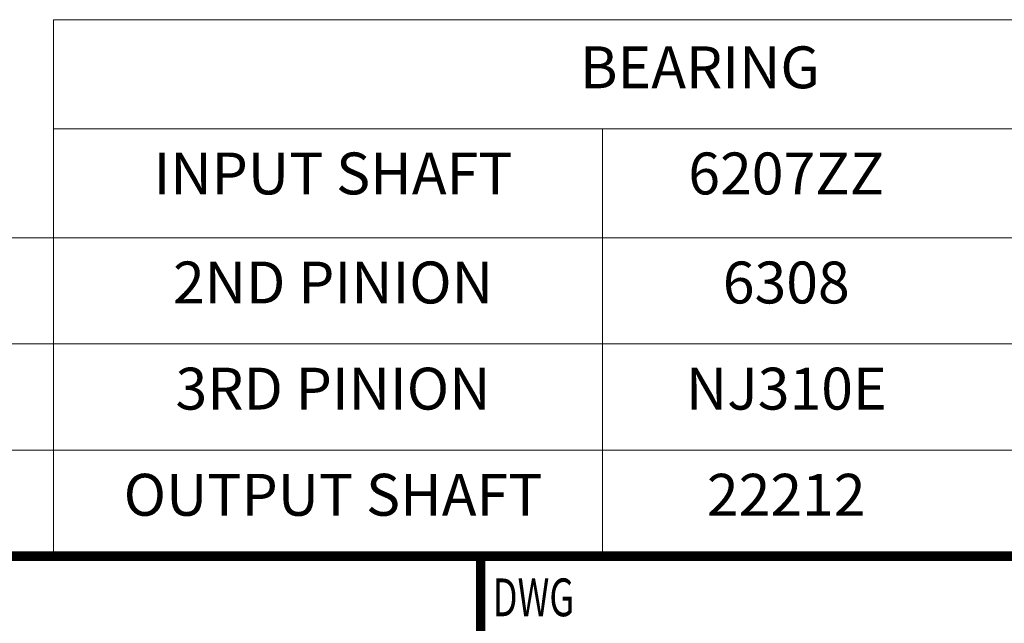
# Model space of a CAD drawing. Units: millimetres. Extents: x 2658 to 5203, y 14 to 3775.
# Drawn here: x 3582 to 4327, y 664 to 1121 of the extents above; entities that cross this region are included whole.
import ezdxf
from ezdxf.enums import TextEntityAlignment as Align

# ---------------------------------------------------------------- set-up
doc = ezdxf.new("R2010")
doc.units = ezdxf.units.MM
doc.header["$LTSCALE"] = 160
doc.layers.get('0').update_dxf_attribs({"linetype": 'CONTINUOUS', "lineweight": 30})
doc.layers.add('D', color=7, linetype='CONTINUOUS', lineweight=9)
doc.styles.add('A25', font='romans', dxfattribs={"height": 2.5, "bigfont": 'whgtxt'})
doc.styles.add('HY견고딕', font='txt')
doc.styles.add('ROMANS', font='romans.shx', dxfattribs={"width": 0.7, "height": 3.5, "bigfont": 'whgtxt.shx'})

# ---------------------------------------------------------------- blocks, each defined once
blk = doc.blocks.new('HYOSUNG_TITLE_A4')
at = {"color": 3}
for p, q in [((-170.253, 45.144), (-85, 44.998)), ((-170, 45), (-85, 45))]:
    blk.add_line(p, q, dxfattribs=at)
at = {"color": 3, "const_width": 0.5}
for points in [[(-170.25, 45), (0, 45)], [(-85, 45), (-85, 0)]]:
    blk.add_lwpolyline(points, dxfattribs=at)
at = {"style": 'ROMANS', "width": 0.7}
blk.add_text('DWG ', height=2, dxfattribs=at).set_placement((-84.356, 41.821))
for tag, height, style, width, p in [('GEN-TITLE-DES1{20}', 3.4, 'HY견고딕', 0.9, (-40.122, 40.232)), ('GEN-TITLE-DES2{24.5}', 2.5, 'ROMANS', 0.8, (-40.246, 36.368)), ('GEN-TITLE-NR{12.3}', 4, 'HY견고딕', 0.9, (-52.352, 27.935)), ('GEN-TITLE-DAT{7.1}', 2, 'ROMANS', 0.7, (-7.814, 21.466)), ('GEN-TITLE-REV{22.6}', 3, 'ROMANS', 0.7, (-4.61, 15.46))]:
    blk.add_attdef(tag, text='', height=height, dxfattribs=dict(style=style, width=width)).set_placement(p, align=Align.CENTER)
for tag, height, p in [('GEN-TITLE-PLOT{5}', 1.8, (-160, 41.5)), ('GEN-TITLE-CHKM{2.5}', 2, (-167.5, 34.5)), ('GEN-TITLE-ISSD{5}', 1.8, (-160, 34.5)), ('GEN-TITLE-ITEM{12.7}', 3.5, (-120, 4.097)), ('GEN-TITLE-REF{12.7}', 3.5, (-39.421, 4.1)), ('GEN-TITLE-GRADE{22.6}', 3, (-4.664, 4.087))]:
    blk.add_attdef(tag, text='', height=height, dxfattribs=at).set_placement(p, align=Align.MIDDLE)
for tag, height, p in [('GEN-TITLE-CTRN{2.5}', 2, (-167.5, 41.5)), ('GEN-TITLE-POSI{22.6}', 2, (-8.078, 32.461)), ('GEN-TITLE-APPM{2.5}', 2, (-167.5, 27.5)), ('GEN-TITLE-FSCM{20.7}', 1.8, (-12.776, 11.147))]:
    blk.add_attdef(tag, text='', height=height, dxfattribs=at).set_placement(p, align=Align.MIDDLE_CENTER)
for tag, p in [('GEN-TITLE-MAT2{35}', (-153.172, 41.5)), ('GEN-TITLE-MAT1{35}', (-153.172, 34.5)), ('GEN-TITLE-DACT{35}', (-153.172, 27.5))]:
    blk.add_attdef(tag, text='', height=2, dxfattribs=at).set_placement(p, align=Align.MIDDLE_LEFT)
at = {"style": 'ROMANS'}
blk.add_attdef('GEN-TITLE-SCA{12.7}', text='', height=2, dxfattribs=at).set_placement((-7.661, 26.683), align=Align.CENTER)

msp = doc.modelspace()

# ---------------------------------------------------------------- linework, layer by layer
at = {"layer": 'D'}
for p, q in [((3607.277, 716.8797), (3607.277, 1120.5985)), ((3607.277, 1120.5985), (4575.3033, 1120.5985)), ((3607.277, 1038.111), (4575.3033, 1038.111)), ((4022.7075, 1038.111), (4022.7075, 714.7)), ((2714.9118, 955.6235), (5145.9118, 955.6235)), ((2714.9118, 875.3157), (5145.9118, 875.3157)), ((2714.9118, 795.0078), (5145.9118, 795.0078)), ((2714.9118, 714.7), (5145.9118, 714.7))]:
    msp.add_line(p, q, dxfattribs=at)

# ---------------------------------------------------------------- block references
at = {"layer": 'D', "lineweight": 0, "xscale": 14.3, "yscale": 14.3, "zscale": 14.3}
msp.add_blockref('HYOSUNG_TITLE_A4', (5145.9118, 71.2), dxfattribs=at)

# ---------------------------------------------------------------- texts
at = {"layer": 'D', "style": 'A25'}
for s, height, p in [('BEARING', 31.70048, (4096.3018, 1080.4446)), ('INPUT SHAFT', 31.700476, (3818.7861, 1000.1368)), ('6207ZZ', 31.70048, (4161.599, 1000.1368)), ('2ND PINION', 31.70048, (3818.7861, 917.6493)), ('6308', 31.70048, (4161.599, 917.6493)), ('3RD PINION', 31.70048, (3818.7861, 837.3414)), ('NJ310E', 31.70048, (4161.599, 837.3414)), ('OUTPUT SHAFT', 31.700476, (3818.7861, 757.0336)), ('22212', 31.70048, (4161.599, 757.0336))]:
    msp.add_text(s, height=height, dxfattribs=at).set_placement(p, align=Align.MIDDLE)

doc.saveas('drawing.dxf')
